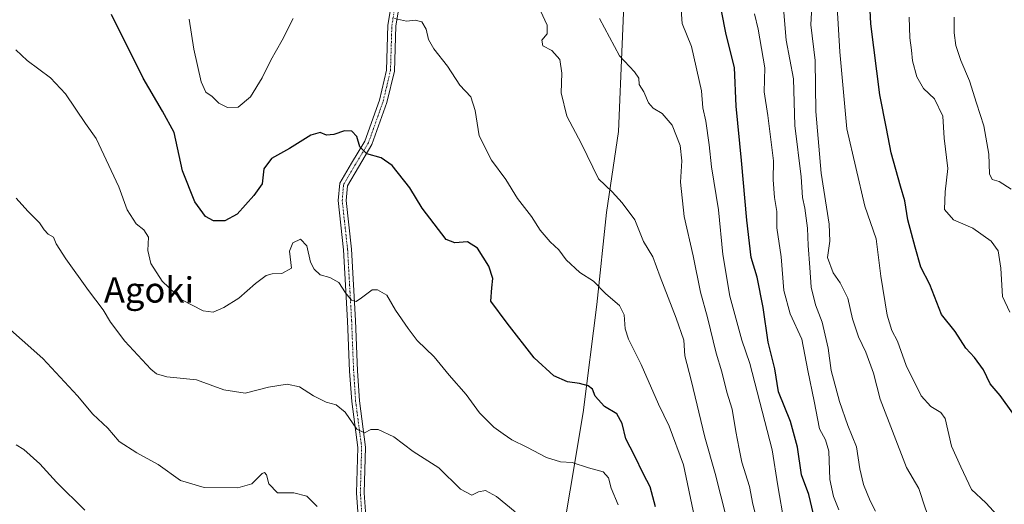
# Model space of a CAD drawing. Units: metres. Extents: x 590241 to 593678, y 4740590 to 4742948.
# Drawn here: x 592112 to 592423, y 4740857 to 4741010 of the extents above; entities that cross this region are included whole.
import ezdxf
from ezdxf.enums import TextEntityAlignment as Align

# ---------------------------------------------------------------- set-up
doc = ezdxf.new("R2010")
doc.units = ezdxf.units.M
doc.header["$MEASUREMENT"] = 0
doc.linetypes.add('TRAZO_Y_PUNTO', pattern=[1, 0.5, -0.25, 0, -0.25])
for name, color, linetype, lineweight in [('Camino', 19, 'Continuous', 0), ('Camino Cxs', 19, 'Continuous', 0), ('Camino eje', 39, 'TRAZO_Y_PUNTO', 13), ('Curva de nivel maestra', 36, 'Continuous', 30), ('Curva de nivel normal', 36, 'Continuous', 0), ('Entidad de ámbito territorial', 19, 'Continuous', 0), ('Entidad de ámbito territorial CxS', 92, 'Continuous', 0), ('Texto cartográfico', 19, 'Continuous', 0)]:
    doc.layers.add(name, color=color, linetype=linetype, lineweight=lineweight)
doc.styles.add('Arial', font='txt', dxfattribs={"height": 0.2})

# ---------------------------------------------------------------- blocks, each defined once
blk = doc.blocks.new('*U170')
at = {"layer": 'Curva de nivel normal', "color": 36, "linetype": 'Continuous', "lineweight": 0}
blk.add_polyline3d([(592132.76, 4740855.22, 920), (592123.87, 4740864.01, 920), (592118.61, 4740869.79, 920), (592113.48, 4740874.29, 920), (592111.12, 4740875.82, 920)], dxfattribs=at)
blk = doc.blocks.new('*U171')
at = {"layer": 'Curva de nivel normal', "color": 36, "linetype": 'Continuous', "lineweight": 0}
blk.add_polyline3d([(592268.58, 4740854.63, 910), (592262.72, 4740859.53, 910), (592259.22, 4740861.36, 910), (592257.09, 4740860.99, 910), (592254.92, 4740859.96, 910), (592251.38, 4740861.83, 910), (592244.53, 4740868.54, 910), (592236.38, 4740873.72, 910), (592230.32, 4740878.34, 910), (592225.34, 4740880.69, 910), (592223.02, 4740880.65, 910), (592221.09, 4740879.59, 910), (592218.68, 4740880.73, 910), (592214.97, 4740886.09, 910), (592212.08, 4740888.46, 910), (592208.94, 4740889.3, 910), (592204.95, 4740891.23, 910), (592200.54, 4740894.17, 910), (592196.62, 4740894.97, 910), (592190.76, 4740893.98, 910), (592183.42, 4740892.09, 910), (592176.67, 4740893.13, 910), (592168.06, 4740896.29, 910), (592158.67, 4740897.24, 910), (592155.38, 4740898.22, 910), (592153.62, 4740899.75, 910), (592145.44, 4740908.52, 910), (592140.88, 4740914.57, 910), (592138.6, 4740918.42, 910), (592133.94, 4740924.49, 910), (592126.77, 4740934.5, 910), (592123.75, 4740939.32, 910), (592122.88, 4740941.4, 910), (592121.23, 4740942.35, 910), (592119.92, 4740943.66, 910), (592118.44, 4740945.88, 910), (592114.76, 4740949.62, 910), (592111.11, 4740953.68, 910)], dxfattribs=at)
blk = doc.blocks.new('*U173')
at = {"layer": 'Curva de nivel normal', "color": 36, "linetype": 'Continuous', "lineweight": 0}
blk.add_polyline3d([(592344.14, 4741011.92, 870), (592345.3, 4741007.03, 870), (592347.46, 4740994.82, 870), (592347.24, 4740987.31, 870), (592348.36, 4740979.8, 870), (592350.1, 4740965.44, 870), (592350.03, 4740959.44, 870), (592350.51, 4740953.88, 870), (592351.21, 4740949.48, 870), (592351.19, 4740944.28, 870), (592352.59, 4740935.15, 870), (592353.38, 4740924.56, 870), (592355.42, 4740917.22, 870), (592359.08, 4740909.16, 870), (592360.96, 4740899.33, 870), (592363.02, 4740889.6, 870), (592364.67, 4740880.88, 870), (592366.61, 4740877.41, 870), (592367.58, 4740873.85, 870), (592367.94, 4740864.88, 870), (592369.09, 4740859.54, 870), (592370.78, 4740855.27, 870)], dxfattribs=at)
blk = doc.blocks.new('*U174')
at = {"layer": 'Curva de nivel normal', "color": 36, "linetype": 'Continuous', "lineweight": 0}
blk.add_polyline3d([(592206.13, 4740856.36, 915), (592202.85, 4740859.65, 915), (592198.76, 4740860.71, 915), (592193.64, 4740860.69, 915), (592190.81, 4740863.47, 915), (592190.14, 4740866.38, 915), (592189.45, 4740867.1, 915), (592188.75, 4740866.75, 915), (592185.46, 4740863.5, 915), (592181.09, 4740862.24, 915), (592170.45, 4740862.37, 915), (592162.98, 4740864.52, 915), (592155.92, 4740869.65, 915), (592149.21, 4740873.28, 915), (592143.67, 4740876.89, 915), (592140, 4740881.06, 915), (592135.27, 4740885.46, 915), (592130.45, 4740891.28, 915), (592119.5, 4740903.1, 915), (592106.48, 4740914.65, 915)], dxfattribs=at)
blk = doc.blocks.new('*U176')
at = {"layer": 'Curva de nivel normal', "color": 36, "linetype": 'Continuous', "lineweight": 0}
blk.add_polyline3d([(592424.55, 4740825.08, 860), (592420.75, 4740825.73, 860), (592414.65, 4740829.63, 860), (592407.35, 4740837.63, 860), (592402.7, 4740843.8, 860), (592398.15, 4740855.56, 860), (592396.02, 4740862, 860), (592392.15, 4740868.68, 860), (592383.81, 4740890.28, 860), (592381.67, 4740898.48, 860), (592379.26, 4740905.1, 860), (592376.93, 4740909.87, 860), (592375.09, 4740915.6, 860), (592373.66, 4740922.13, 860), (592371.2, 4740927, 860), (592368.95, 4740930.09, 860), (592367.19, 4740934.99, 860), (592367.94, 4740940.07, 860), (592367.68, 4740945.49, 860), (592365.15, 4740961.63, 860), (592363.49, 4740981, 860), (592363.34, 4740997.14, 860), (592361.92, 4741008.38, 860), (592362.64, 4741022.1, 860)], dxfattribs=at)
blk = doc.blocks.new('*U181')
at = {"layer": 'Curva de nivel normal', "color": 36, "linetype": 'Continuous', "lineweight": 0}
blk.add_polyline3d([(592345.3, 4740850.44, 885), (592343.59, 4740857.06, 885), (592342.59, 4740862.66, 885), (592340.11, 4740870.32, 885), (592339.32, 4740874.55, 885), (592338.22, 4740879.99, 885), (592337.06, 4740887.02, 885), (592335.46, 4740892.48, 885), (592333.86, 4740898.84, 885), (592332.1, 4740904.8, 885), (592329.3, 4740916.06, 885), (592327.08, 4740924.05, 885), (592324.83, 4740935.5, 885), (592321.98, 4740947.88, 885), (592320.8, 4740958.69, 885), (592321.23, 4740965.46, 885), (592320.7, 4740970.27, 885), (592318.2, 4740976.74, 885), (592315.05, 4740980.43, 885), (592312.13, 4740982.12, 885), (592310.68, 4740983.8, 885), (592309.18, 4740987.28, 885), (592307.71, 4740989.57, 885), (592307.65, 4740991.52, 885), (592306.3, 4740993.62, 885), (592301.52, 4740998.64, 885), (592295.27, 4741010.4, 885)], dxfattribs=at)
blk = doc.blocks.new('*U182')
at = {"layer": 'Curva de nivel normal', "color": 36, "linetype": 'Continuous', "lineweight": 0}
blk.add_polyline3d([(592370.25, 4741013.99, 855), (592371.05, 4740999.87, 855), (592373.34, 4740975.54, 855), (592378.98, 4740951.21, 855), (592382.52, 4740940.87, 855), (592384.03, 4740929.08, 855), (592386.01, 4740916.71, 855), (592387.47, 4740911.91, 855), (592389.26, 4740908.59, 855), (592392.03, 4740900.88, 855), (592396.77, 4740891.31, 855), (592399.86, 4740887.93, 855), (592402.95, 4740885.97, 855), (592404.33, 4740884.11, 855), (592406.34, 4740875.4, 855), (592409.26, 4740868.89, 855), (592412.67, 4740861.72, 855), (592417.14, 4740857.47, 855), (592421.94, 4740852.38, 855), (592428.1, 4740843.26, 855)], dxfattribs=at)
blk = doc.blocks.new('*U183')
at = {"layer": 'Curva de nivel normal', "color": 36, "linetype": 'Continuous', "lineweight": 0}
for points in [[(592325.24, 4740852.95, 895), (592321.73, 4740869.55, 895), (592317.19, 4740881.67, 895), (592313.9, 4740888.7, 895), (592308.42, 4740901.22, 895), (592304.35, 4740909.16, 895), (592303.28, 4740912.4, 895), (592303.06, 4740916.9, 895), (592301.49, 4740919.84, 895), (592297.18, 4740923.46, 895), (592293.35, 4740927.52, 895), (592288.99, 4740930.27, 895), (592284.66, 4740934.26, 895), (592282.35, 4740937.38, 895), (592279.66, 4740939.88, 895), (592276.47, 4740943.55, 895), (592273.73, 4740947.88, 895), (592269.36, 4740953.55, 895), (592265.69, 4740959.53, 895), (592261.11, 4740965.73, 895), (592257.22, 4740973.34, 895), (592255.96, 4740981.41, 895), (592254.65, 4740985.63, 895), (592251.18, 4740989.33, 895), (592247.24, 4740995.4, 895), (592242.92, 4741000.87, 895), (592241.26, 4741003.81, 895), (592240.56, 4741007, 895), (592239.14, 4741009.34, 895), (592237.06, 4741009.86, 895), (592234.35, 4741009.55, 895), (592230.55, 4741010.39, 895)], [(592198.56, 4741010.45, 895), (592195.12, 4741003.59, 895), (592191.48, 4740997.21, 895), (592188.76, 4740991.63, 895), (592185.09, 4740985.69, 895), (592181.2, 4740982.42, 895), (592177.85, 4740982.35, 895), (592175.13, 4740983.65, 895), (592173.01, 4740985.75, 895), (592170.99, 4740987.18, 895), (592169.53, 4740990.39, 895), (592167.19, 4741000.68, 895), (592165.71, 4741010.21, 895)]]:
    blk.add_polyline3d(points, dxfattribs=at)
blk = doc.blocks.new('*U185')
at = {"layer": 'Curva de nivel normal', "color": 36, "linetype": 'Continuous', "lineweight": 0}
blk.add_polyline3d([(592301.07, 4740856.83, 905), (592298.88, 4740862.16, 905), (592298.06, 4740865.43, 905), (592296.41, 4740867.32, 905), (592291.71, 4740868.5, 905), (592286.63, 4740870.21, 905), (592282.94, 4740870.47, 905), (592278.55, 4740871.77, 905), (592272.31, 4740875.12, 905), (592267.53, 4740877.38, 905), (592264.86, 4740879.29, 905), (592261.9, 4740881.4, 905), (592257.39, 4740885.94, 905), (592253.17, 4740891.66, 905), (592247.82, 4740897.78, 905), (592243.08, 4740903.56, 905), (592237.72, 4740908.76, 905), (592234.8, 4740912.59, 905), (592230.8, 4740918.29, 905), (592228.11, 4740923.11, 905), (592225.11, 4740924.78, 905), (592223.5, 4740924.79, 905), (592220.11, 4740922.17, 905), (592218.44, 4740921.04, 905), (592216.98, 4740921.44, 905), (592215.08, 4740923.75, 905), (592212.92, 4740927.04, 905), (592210.15, 4740928.61, 905), (592207.04, 4740929.5, 905), (592205.2, 4740931.32, 905), (592203.99, 4740933.45, 905), (592202.87, 4740938.66, 905), (592200.81, 4740940.78, 905), (592198.4, 4740939.56, 905), (592197.36, 4740936.99, 905), (592198.02, 4740931.55, 905), (592194.99, 4740929.89, 905), (592191.91, 4740929.82, 905), (592190, 4740929.26, 905), (592186.64, 4740926.78, 905), (592181.37, 4740922.09, 905), (592176.69, 4740919.12, 905), (592173.32, 4740917.69, 905), (592170.09, 4740918.09, 905), (592163.36, 4740921.56, 905), (592157.16, 4740927.47, 905), (592153.59, 4740933.11, 905), (592152.72, 4740937.18, 905), (592152.88, 4740941.34, 905), (592151.36, 4740943.73, 905), (592148.94, 4740945.57, 905), (592146.1, 4740949.98, 905), (592143.52, 4740957.29, 905), (592136.41, 4740972.48, 905), (592133.01, 4740977.23, 905), (592126.7, 4740986.6, 905), (592121.9, 4740991.72, 905), (592114.54, 4740997.11, 905), (592110.96, 4741000.55, 905)], dxfattribs=at)
blk = doc.blocks.new('*U187')
at = {"layer": 'Curva de nivel normal', "color": 36, "linetype": 'Continuous', "lineweight": 0}
blk.add_polyline3d([(592382.34, 4740854.88, 865), (592380.63, 4740858.16, 865), (592378.57, 4740863.24, 865), (592377.35, 4740868.27, 865), (592376.35, 4740875.15, 865), (592373.61, 4740881.94, 865), (592370.94, 4740889.52, 865), (592368.39, 4740899.28, 865), (592367.38, 4740906.35, 865), (592365.46, 4740914.59, 865), (592363.42, 4740920.06, 865), (592362.01, 4740925.59, 865), (592361.62, 4740931.85, 865), (592361.06, 4740938.74, 865), (592360.89, 4740944.21, 865), (592360, 4740950.56, 865), (592359.25, 4740953.95, 865), (592358.85, 4740960.47, 865), (592356.92, 4740976.62, 865), (592356.41, 4740991.34, 865), (592354.14, 4741003.6, 865), (592353.3, 4741013.54, 865)], dxfattribs=at)
blk = doc.blocks.new('*U190')
at = {"layer": 'Curva de nivel normal', "color": 36, "linetype": 'Continuous', "lineweight": 0}
blk.add_polyline3d([(592353.52, 4740851.29, 880), (592351.47, 4740862.87, 880), (592349.75, 4740874.22, 880), (592342.72, 4740901.48, 880), (592340.15, 4740908.81, 880), (592336.36, 4740922.78, 880), (592334.14, 4740935.91, 880), (592332.82, 4740949.99, 880), (592330.57, 4740963.57, 880), (592329.87, 4740970.49, 880), (592328.8, 4740978, 880), (592327.82, 4740982.16, 880), (592327.39, 4740987.54, 880), (592324.29, 4741001.54, 880), (592321.34, 4741008.87, 880), (592320.96, 4741013.14, 880)], dxfattribs=at)
blk = doc.blocks.new('*U191')
at = {"layer": 'Curva de nivel normal', "color": 36, "linetype": 'Continuous', "lineweight": 0}
blk.add_polyline3d([(592407.14, 4741010.86, 840), (592407.15, 4741005.89, 840), (592407.75, 4741001.9, 840), (592409.3, 4740997.18, 840), (592412.06, 4740990.71, 840), (592414.22, 4740983.7, 840), (592416.58, 4740976.55, 840), (592418.08, 4740967.54, 840), (592418.28, 4740961.42, 840), (592419.2, 4740959.62, 840), (592421.37, 4740958.99, 840), (592425.2, 4740956.5, 840)], dxfattribs=at)
blk = doc.blocks.new('*U192')
at = {"layer": 'Curva de nivel normal', "color": 36, "linetype": 'Continuous', "lineweight": 0}
blk.add_polyline3d([(592335.32, 4740852.68, 890), (592331.71, 4740866.77, 890), (592328.43, 4740878.22, 890), (592324.19, 4740896.22, 890), (592322.18, 4740903.88, 890), (592321.83, 4740908.88, 890), (592319.38, 4740915.84, 890), (592314.39, 4740928.86, 890), (592312.08, 4740935.16, 890), (592309.16, 4740940.05, 890), (592306.38, 4740946.85, 890), (592302.38, 4740952.19, 890), (592299.22, 4740955.7, 890), (592294.89, 4740959.77, 890), (592289.56, 4740970.83, 890), (592284.95, 4740979.54, 890), (592283.09, 4740986.93, 890), (592283.29, 4740993.15, 890), (592282.73, 4740997.46, 890), (592280.17, 4741000.35, 890), (592277.33, 4741001.74, 890), (592277.04, 4741003.54, 890), (592278.69, 4741005.57, 890), (592278.74, 4741008.32, 890), (592276.6, 4741012.86, 890)], dxfattribs=at)
blk = doc.blocks.new('*U206')
at = {"layer": 'Curva de nivel maestra', "color": 36, "linetype": 'Continuous', "lineweight": 30}
blk.add_polyline3d([(592312.94, 4740856.22, 900), (592311.18, 4740862.58, 900), (592309.1, 4740866.54, 900), (592306.31, 4740872.44, 900), (592303.57, 4740877.7, 900), (592302.37, 4740882.51, 900), (592300.71, 4740885.6, 900), (592296.84, 4740887.92, 900), (592293.85, 4740891.22, 900), (592292.97, 4740893.4, 900), (592291.67, 4740894.44, 900), (592288.89, 4740895.2, 900), (592285.08, 4740895.72, 900), (592280.77, 4740897.63, 900), (592274.56, 4740903.25, 900), (592266.05, 4740914.24, 900), (592260.92, 4740921.22, 900), (592261.2, 4740925.33, 900), (592261.56, 4740928.32, 900), (592260.3, 4740932.22, 900), (592256.76, 4740937.92, 900), (592253.52, 4740939.95, 900), (592249.58, 4740939.58, 900), (592246.85, 4740940.61, 900), (592239.26, 4740950.56, 900), (592235.32, 4740956.9, 900), (592229.74, 4740964.02, 900), (592226.36, 4740966.47, 900), (592221.76, 4740967.64, 900), (592219.63, 4740969.86, 900), (592218.66, 4740973.11, 900), (592217.05, 4740974.79, 900), (592214.74, 4740974.96, 900), (592211.36, 4740973.74, 900), (592209.08, 4740973.58, 900), (592207.09, 4740974.46, 900), (592204.09, 4740973.62, 900), (592197.42, 4740969.4, 900), (592191.72, 4740966.24, 900), (592189.29, 4740962.99, 900), (592188.71, 4740958.22, 900), (592186.11, 4740954.55, 900), (592180.86, 4740948.67, 900), (592176.96, 4740946.5, 900), (592173.42, 4740946.49, 900), (592170.87, 4740947.86, 900), (592167.55, 4740952.52, 900), (592163.59, 4740962.27, 900), (592160.94, 4740974.39, 900), (592157.32, 4740981.14, 900), (592151.23, 4740991.58, 900), (592141.23, 4741011.68, 900)], dxfattribs=at)
blk = doc.blocks.new('*U207')
at = {"layer": 'Curva de nivel maestra', "color": 36, "linetype": 'Continuous', "lineweight": 30}
blk.add_polyline3d([(592425.66, 4740885.84, 850), (592421.74, 4740891.39, 850), (592418.54, 4740895.06, 850), (592416.46, 4740899.46, 850), (592413.55, 4740903.4, 850), (592410.89, 4740906.36, 850), (592407.45, 4740911.58, 850), (592403.21, 4740917.01, 850), (592399.51, 4740926.45, 850), (592396.61, 4740931.94, 850), (592394.89, 4740938.22, 850), (592392.58, 4740946.88, 850), (592391.64, 4740952.88, 850), (592390.2, 4740957.49, 850), (592387.28, 4740967.98, 850), (592385.83, 4740975.63, 850), (592383.7, 4740986.33, 850), (592380.82, 4741008.76, 850), (592380.36, 4741019.43, 850)], dxfattribs=at)
blk = doc.blocks.new('*U215')
at = {"layer": 'Curva de nivel maestra', "color": 36, "linetype": 'Continuous', "lineweight": 30}
blk.add_polyline3d([(592362.76, 4740853.9, 875), (592361.29, 4740860.18, 875), (592358.96, 4740866.3, 875), (592357.72, 4740875.05, 875), (592355.51, 4740883.18, 875), (592351.73, 4740892.52, 875), (592350.56, 4740899.84, 875), (592348.42, 4740908.22, 875), (592346.93, 4740919.2, 875), (592344.95, 4740928.74, 875), (592343.14, 4740934.99, 875), (592342.62, 4740939.5, 875), (592341.68, 4740946.72, 875), (592340.02, 4740965.54, 875), (592338.4, 4740982.71, 875), (592337.81, 4740994.9, 875), (592335.16, 4741005.4, 875), (592332.16, 4741020.96, 875)], dxfattribs=at)

msp = doc.modelspace()

# ---------------------------------------------------------------- linework, layer by layer
at = {"layer": 'Camino', "color": 19, "linetype": 'Continuous', "lineweight": 0}
for points in [[(592219.34, 4740848.7, 914.75), (592218.49, 4740860.61, 912.85), (592218.91, 4740874.96, 910.73), (592217.01, 4740889.51, 908.86), (592216.37, 4740899.09, 907.49), (592215.74, 4740914.97, 905.79), (592214.47, 4740937.36, 903.42), (592212.77, 4740952.9, 901.81), (592213.23, 4740958.39, 901.36), (592216.97, 4740964.78, 900.53), (592221.14, 4740971.66, 899.6), (592225.74, 4740984.6, 897.99), (592228.02, 4740994.15, 896.85), (592228.44, 4741008.29, 895.37), (592230.58, 4741021.31, 893.72)], [(592233.03, 4741020.84, 893.52), (592230.94, 4741008.04, 895.19), (592230.51, 4740993.82, 896.88), (592228.14, 4740983.89, 897.97), (592223.42, 4740970.58, 899.55), (592219.12, 4740963.5, 900.51), (592215.67, 4740957.61, 901.18), (592215.28, 4740952.94, 901.63), (592216.96, 4740937.57, 903.13), (592218.24, 4740915.09, 905.67), (592218.87, 4740899.22, 907.62), (592219.5, 4740889.75, 908.78), (592221.42, 4740875.09, 910.5), (592220.99, 4740860.66, 912.62), (592221.83, 4740848.86, 914.46)]]:
    msp.add_polyline3d(points, dxfattribs=at)
at = {"layer": 'Camino Cxs', "color": 19, "linetype": 'Continuous', "lineweight": 0}
for points in [[(592219.34, 4740848.7, 914.75), (592218.49, 4740860.61, 912.85), (592218.91, 4740874.96, 910.73), (592217.01, 4740889.51, 908.86), (592216.37, 4740899.09, 907.49), (592215.74, 4740914.97, 905.79), (592214.47, 4740937.36, 903.42), (592212.77, 4740952.9, 901.81), (592213.23, 4740958.39, 901.36), (592216.97, 4740964.78, 900.53), (592221.14, 4740971.66, 899.6), (592225.74, 4740984.6, 897.99), (592228.02, 4740994.15, 896.85), (592228.44, 4741008.29, 895.37), (592230.58, 4741021.31, 893.72)], [(592233.03, 4741020.84, 893.52), (592230.94, 4741008.04, 895.19), (592230.51, 4740993.82, 896.88), (592228.14, 4740983.89, 897.97), (592223.42, 4740970.58, 899.55), (592219.12, 4740963.5, 900.51), (592215.67, 4740957.61, 901.18), (592215.28, 4740952.94, 901.63), (592216.96, 4740937.57, 903.13), (592218.24, 4740915.09, 905.67), (592218.87, 4740899.22, 907.62), (592219.5, 4740889.75, 908.78), (592221.42, 4740875.09, 910.5), (592220.99, 4740860.66, 912.62), (592221.83, 4740848.86, 914.46)]]:
    msp.add_polyline3d(points, dxfattribs=at)
at = {"layer": 'Camino eje', "color": 39, "linetype": 'TRAZO_Y_PUNTO', "lineweight": 13}
msp.add_polyline3d([(592220.59, 4740848.78, 914.57), (592219.74, 4740860.63, 912.74), (592220.16, 4740875.03, 910.62), (592218.26, 4740889.63, 908.82), (592217.62, 4740899.16, 907.54), (592216.99, 4740915.03, 905.66), (592215.72, 4740937.47, 903.23), (592214.02, 4740952.92, 901.72), (592214.45, 4740958, 901.27), (592218.05, 4740964.14, 900.52), (592222.28, 4740971.12, 899.56), (592226.94, 4740984.25, 897.93), (592229.26, 4740993.98, 896.86), (592229.69, 4741008.16, 895.28), (592231.8, 4741021.08, 893.57)], dxfattribs=at)
at = {"layer": 'Curva de nivel normal', "color": 36, "linetype": 'Continuous', "lineweight": 0}
msp.add_polyline3d([(592392.96, 4741010.87, 845), (592393.19, 4741004.33, 845), (592393.66, 4741000.37, 845), (592394, 4740997, 845), (592395.36, 4740991.98, 845), (592397.46, 4740988.29, 845), (592400.96, 4740985, 845), (592403.64, 4740979.54, 845), (592403.99, 4740972.66, 845), (592405.15, 4740963.04, 845), (592404.34, 4740955.67, 845), (592404.08, 4740950.07, 845), (592406.91, 4740946.85, 845), (592413.04, 4740944.25, 845), (592418.81, 4740940.1, 845), (592421.03, 4740937.06, 845), (592421.89, 4740931.56, 845), (592422.4, 4740922.66, 845), (592424.71, 4740917.65, 845)], dxfattribs=at)
at = {"layer": 'Entidad de ámbito territorial', "color": 19, "linetype": 'Continuous', "lineweight": 0}
msp.add_polyline3d([(592303.28, 4741024.65, 882.2), (592302.42, 4741002.26, 884.07), (592301.21, 4740974.77, 887.38), (592297.44, 4740949.17, 891), (592294.34, 4740920.14, 895.8), (592290.12, 4740886.01, 901.55), (592285.96, 4740861.55, 906.6), (592280.95, 4740831.49, 912.77), (592281.32, 4740815.59, 915.11), (592281.25, 4740814.87, 915.2), (592279.42, 4740795.35, 918.47), (592275.69, 4740764.53, 924.4), (592272.57, 4740738.17, 929.18), (592268.52, 4740716.64, 932.36), (592266.45, 4740702.76, 934.12), (592271.22, 4740692.87, 934.53), (592275.47, 4740685.78, 934.38), (592280.99, 4740678.57, 933.67), (592290.88, 4740664.9, 931), (592298.85, 4740652.49, 928.98), (592303.78, 4740638.78, 924.37), (592307.69, 4740625.07, 916.47), (592308.13, 4740616.81, 911.3)], dxfattribs=at)
msp.add_polyline3d([(592303.28, 4741024.65, 882.2), (592302.42, 4741002.26, 884.07), (592301.21, 4740974.77, 887.38), (592297.44, 4740949.17, 891), (592294.34, 4740920.14, 895.8), (592290.12, 4740886.01, 901.55), (592285.96, 4740861.55, 906.6), (592280.95, 4740831.49, 912.77), (592281.32, 4740815.59, 915.11), (592281.25, 4740814.87, 915.2), (592279.42, 4740795.35, 918.47), (592275.69, 4740764.53, 924.4), (592272.57, 4740738.17, 929.18), (592268.52, 4740716.64, 932.36), (592266.45, 4740702.76, 934.12), (592271.22, 4740692.87, 934.53), (592275.47, 4740685.78, 934.38), (592280.99, 4740678.57, 933.67), (592290.88, 4740664.9, 931), (592298.85, 4740652.49, 928.98), (592303.78, 4740638.78, 924.37), (592307.69, 4740625.07, 916.47), (592308.13, 4740616.81, 911.3)], dxfattribs=at)
at = {"layer": 'Entidad de ámbito territorial CxS', "color": 92, "linetype": 'Continuous', "lineweight": 0}
for points in [[(592303.28, 4741024.65, 882.2), (592302.42, 4741002.26, 884.07), (592301.21, 4740974.77, 887.38), (592297.44, 4740949.17, 891), (592294.34, 4740920.14, 895.8), (592290.12, 4740886.01, 901.55), (592285.96, 4740861.55, 906.6), (592280.95, 4740831.49, 912.77), (592281.32, 4740815.59, 915.11), (592281.25, 4740814.87, 915.2), (592279.42, 4740795.35, 918.47), (592275.69, 4740764.53, 924.4), (592272.57, 4740738.17, 929.18), (592268.52, 4740716.64, 932.36), (592266.45, 4740702.76, 934.12), (592271.22, 4740692.87, 934.53), (592275.47, 4740685.78, 934.38), (592280.99, 4740678.57, 933.67), (592290.88, 4740664.9, 931), (592298.85, 4740652.49, 928.98), (592303.78, 4740638.78, 924.37), (592307.69, 4740625.07, 916.47), (592308.13, 4740616.81, 911.3), (591655.91, 4740608.11, 955.75)], [(592303.28, 4741024.65, 882.2), (592302.42, 4741002.26, 884.07), (592301.21, 4740974.77, 887.38), (592297.44, 4740949.17, 891), (592294.34, 4740920.14, 895.8), (592290.12, 4740886.01, 901.55), (592285.96, 4740861.55, 906.6), (592280.95, 4740831.49, 912.77), (592281.32, 4740815.59, 915.11), (592281.25, 4740814.87, 915.2), (592279.42, 4740795.35, 918.47), (592275.69, 4740764.53, 924.4), (592272.57, 4740738.17, 929.18), (592268.52, 4740716.64, 932.36), (592266.45, 4740702.76, 934.12), (592271.22, 4740692.87, 934.53), (592275.47, 4740685.78, 934.38), (592280.99, 4740678.57, 933.67), (592290.88, 4740664.9, 931), (592298.85, 4740652.49, 928.98), (592303.78, 4740638.78, 924.37), (592307.69, 4740625.07, 916.47), (592308.13, 4740616.81, 911.3), (591655.91, 4740608.11, 955.75)], [(592280.95, 4740831.49, 912.77), (592285.96, 4740861.55, 906.6), (592290.12, 4740886.01, 901.55), (592294.34, 4740920.14, 895.8), (592297.44, 4740949.17, 891), (592301.21, 4740974.77, 887.38), (592302.42, 4741002.26, 884.07), (592303.28, 4741024.65, 882.2)], [(592280.95, 4740831.49, 912.77), (592285.96, 4740861.55, 906.6), (592290.12, 4740886.01, 901.55), (592294.34, 4740920.14, 895.8), (592297.44, 4740949.17, 891), (592301.21, 4740974.77, 887.38), (592302.42, 4741002.26, 884.07), (592303.28, 4741024.65, 882.2)]]:
    msp.add_polyline3d(points, dxfattribs=at)

# ---------------------------------------------------------------- block references
at = {"layer": 'Curva de nivel maestra', "color": 36, "linetype": 'Continuous', "lineweight": 30}
for name in ['*U207', '*U215', '*U206']:
    msp.add_blockref(name, (0, 0), dxfattribs=at)
at = {"layer": 'Curva de nivel normal', "color": 36, "linetype": 'Continuous', "lineweight": 0}
for name in ['*U182', '*U187', '*U173', '*U191', '*U176', '*U190', '*U181', '*U192', '*U183', '*U185', '*U171', '*U174', '*U170']:
    msp.add_blockref(name, (0, 0), dxfattribs=at)

# ---------------------------------------------------------------- texts
at = {"layer": 'Texto cartográfico', "color": 19, "linetype": 'Continuous', "lineweight": 0, "style": 'Arial'}
msp.add_text('Agoki', height=8, dxfattribs=at).set_placement((592153.02, 4740924.71), align=Align.MIDDLE_CENTER)

doc.saveas('drawing.dxf')
